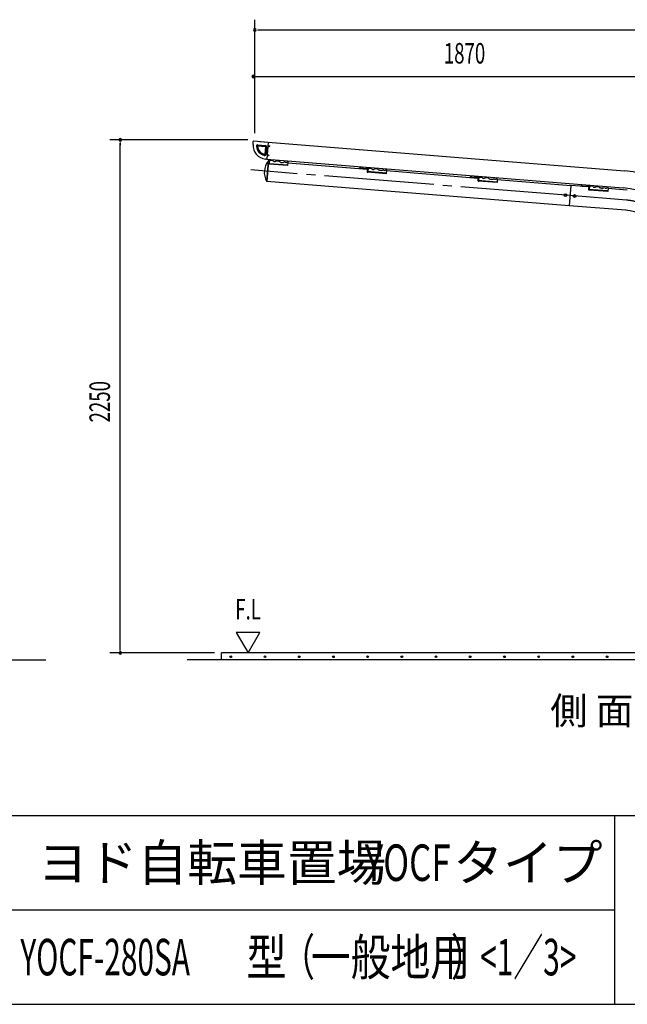
# Model space of a CAD drawing. Extents: x 434 to 16382, y 155 to 11242.
# Drawn here: x 10824 to 13488, y 414 to 4732 of the extents above; entities that cross this region are included whole.
import ezdxf
from ezdxf.enums import TextEntityAlignment as Align

# ---------------------------------------------------------------- set-up
doc = ezdxf.new("R2010")
doc.units = 0
doc.header["$LTSCALE"] = 40
doc.header["$MEASUREMENT"] = 0
doc.linetypes.add('1PL-M', pattern=[15, 12, -1, 1, -1])
doc.layers.get('0').update_dxf_attribs({"linetype": 'CONTINUOUS'})
for name, color, linetype in [('1PL-M1', 6, '1PL-M'), ('AF-19', 3, 'CONTINUOUS'), ('AF-21', 3, 'CONTINUOUS'), ('AF-23', 3, 'CONTINUOUS'), ('CF-101', 3, 'CONTINUOUS'), ('CF-102', 3, 'CONTINUOUS'), ('CF-201', 3, 'CONTINUOUS'), ('CF-301', 3, 'CONTINUOUS'), ('CF-501', 3, 'CONTINUOUS'), ('HIKIDASHI', 6, 'CONTINUOUS'), ('KISO', 2, 'CONTINUOUS'), ('NAME', 20, 'CONTINUOUS'), ('SUNPOU', 4, 'CONTINUOUS'), ('WAKUSEN-01', 50, 'CONTINUOUS'), ('WAKUSEN-02', 130, 'CONTINUOUS')]:
    doc.layers.add(name, color=color, linetype=linetype)
doc.styles.add('00', font='ROMANS', dxfattribs={"width": 0.666667, "bigfont": 'BIGFONT'})
doc.styles.add('01', font='ROMANS', dxfattribs={"height": 3, "bigfont": 'BIGFONT'})

msp = doc.modelspace()

# ---------------------------------------------------------------- linework, layer by layer
at = {"color": 0, "linetype": 'ByBlock'}
for centre in [(11749.5, 1938.3), (11899.5, 1938.3), (12049.5, 1938.3), (12199.5, 1938.3), (12349.5, 1938.3), (12499.5, 1938.3), (12649.5, 1938.3), (12799.5, 1938.3), (12949.5, 1938.3), (13099.5, 1938.3), (13249.5, 1938.3), (13399.5, 1938.3)]:
    msp.add_circle(centre, 3.75, dxfattribs=at)
for centre, start, end in [((11749.5, 1938.3), 0, 180), ((11749.5, 1938.3), 180, 0), ((11899.5, 1938.3), 0, 180), ((11899.5, 1938.3), 180, 0), ((12049.5, 1938.3), 0, 180), ((12049.5, 1938.3), 180, 0), ((12199.5, 1938.3), 0, 180), ((12199.5, 1938.3), 180, 0), ((12349.5, 1938.3), 0, 180), ((12349.5, 1938.3), 180, 0), ((12499.5, 1938.3), 0, 180), ((12499.5, 1938.3), 180, 0), ((12649.5, 1938.3), 0, 180), ((12649.5, 1938.3), 180, 0), ((12799.5, 1938.3), 0, 180), ((12799.5, 1938.3), 180, 0), ((12949.5, 1938.3), 0, 180), ((12949.5, 1938.3), 180, 0), ((13099.5, 1938.3), 0, 180), ((13099.5, 1938.3), 180, 0), ((13249.5, 1938.3), 0, 180), ((13249.5, 1938.3), 180, 0), ((13399.5, 1938.3), 0, 180), ((13399.5, 1938.3), 180, 0)]:
    msp.add_arc(centre, 1.88, start, end, dxfattribs=at)
at = {"layer": '1PL-M1'}
for p, q in [((13237.3, 3960.6), (11836.9, 4073.2)), ((13484.5, 3940.7), (13237.3, 3960.6))]:
    msp.add_line(p, q, dxfattribs=at)
msp.add_arc((13464.4, 3691), 250.4, 360, 85.4, dxfattribs=at)
at = {"layer": 'AF-19'}
for p, q in [((11914.3, 4100.7), (11915.8, 4119.6)), ((11919, 4119.3), (11917.4, 4098.8)), ((11934.4, 4113.3), (11918.6, 4114.6)), ((11960.8, 4111.2), (11946.3, 4112.3)), ((11987.5, 4106.7), (11982, 4107.2)), ((12000.2, 4108), (11996.2, 4108.3)), ((12000.2, 4108), (11998.9, 4092.3)), ((11917.5, 4100.4), (11914.3, 4100.7)), ((11998.9, 4092.3), (11917.4, 4098.8)), ((11999, 4093.9), (11917.5, 4100.4)), ((12367, 4078.5), (12351.2, 4079.8)), ((12393.4, 4076.4), (12378.9, 4077.5)), ((12420.1, 4071.9), (12414.6, 4072.4)), ((12432.8, 4073.2), (12428.8, 4073.5)), ((12852.4, 4039.4), (12836.7, 4040.7)), ((12878.8, 4037.3), (12864.4, 4038.5)), ((12905.6, 4032.8), (12900, 4033.3)), ((12918.2, 4034.1), (12914.2, 4034.5)), ((13337.8, 4000.4), (13322.1, 4001.6)), ((13364.3, 3998.2), (13349.8, 3999.4)), ((13391, 3993.8), (13385.5, 3994.2)), ((13403.6, 3995.1), (13399.6, 3995.4))]:
    msp.add_line(p, q, dxfattribs=at)
for centre, radius, start, end in [((11940.8, 4118.1), 8.01, 216.916, 313.884), ((11975, 4128.1), 22.1, 230.0433, 288.5145), ((11990.6, 4114.1), 8.01, 247.1791, 313.884), ((12373.4, 4083.3), 8.01, 216.916, 313.884), ((12407.6, 4093.3), 22.1, 230.0433, 288.5145), ((12423.2, 4079.3), 8.01, 247.1791, 313.884), ((12858.8, 4044.2), 8.01, 216.916, 313.884), ((12893, 4054.2), 22.1, 230.0433, 288.5145), ((12908.7, 4040.2), 8.01, 247.1791, 313.884), ((13344.3, 4005.2), 8.01, 216.916, 313.884), ((13378.4, 4015.2), 22.1, 230.0433, 288.5145), ((13394.1, 4001.2), 8.01, 247.1791, 313.884)]:
    msp.add_arc(centre, radius, start, end, dxfattribs=at)
at = {"layer": 'AF-21'}
for p, q in [((11847.3, 4185.3), (11848.3, 4198.3)), ((11850.5, 4200.1), (11913.3, 4195.1)), ((11913.3, 4195.1), (11907.3, 4120.3)), ((11868.3, 4178.6), (11900.7, 4176)), ((11868.4, 4180.1), (11900.8, 4177.5)), ((11868.6, 4182.1), (11901, 4179.5)), ((11868.7, 4183.6), (11901.1, 4181)), ((11901.6, 4174.9), (11899, 4142.5)), ((11903.1, 4174.8), (11900.5, 4142.4)), ((11905.1, 4174.6), (11902.5, 4142.2)), ((11906.6, 4174.5), (11904, 4142.1)), ((11907.3, 4120.3), (11902.3, 4120.7))]:
    msp.add_line(p, q, dxfattribs=at)
for centre, radius, start, end in [((11850.3, 4198.1), 2, 85.4, 175.4), ((11907.1, 4180.5), 60, 175.4, 265.4), ((11868.2, 4177.6), 6, 85.4, 184.2499), ((11907.1, 4180.5), 45, 184.2499, 256.5501), ((11868.2, 4177.6), 4.5, 85.4, 184.2499), ((11907.1, 4180.5), 43.5, 184.2499, 256.5501), ((11868.2, 4177.6), 2.5, 85.4, 184.2499), ((11907.1, 4180.5), 41.5, 184.2499, 256.5501), ((11868.2, 4177.6), 1, 85.4, 184.2499), ((11907.1, 4180.5), 40, 184.2499, 256.5501), ((11900.6, 4175), 1, 355.4, 85.4), ((11900.6, 4175), 2.5, 355.4, 85.4), ((11900.6, 4175), 4.5, 355.4, 85.4), ((11900.6, 4175), 6, 355.4, 85.4), ((11898, 4142.6), 6, 256.5501, 355.4), ((11898, 4142.6), 4.5, 256.5501, 355.4), ((11898, 4142.6), 2.5, 256.5501, 355.4), ((11898, 4142.6), 1, 256.5501, 355.4)]:
    msp.add_arc(centre, radius, start, end, dxfattribs=at)
at = {"layer": 'AF-23'}
for p, q in [((11915.2, 4112.1), (11908, 4022.4)), ((11915.2, 4112.1), (11915.1, 4112.1)), ((11908, 4022.4), (11907.9, 4022.4))]:
    msp.add_line(p, q, dxfattribs=at)
for centre, radius, start, end in [((11976.4, 4062), 80, 141.945, 208.855), ((11915, 4110.1), 2, 85.4, 141.945), ((11908.1, 4024.4), 2, 208.855, 265.4)]:
    msp.add_arc(centre, radius, start, end, dxfattribs=at)
at = {"layer": 'CF-101'}
for p, q in [((13240.9, 4005), (13233.8, 3916.2)), ((13318.7, 3998.7), (13240.9, 4005)), ((13382.9, 3993.5), (13370.6, 3994.5)), ((13488.1, 3985.1), (13403.4, 3991.9)), ((13481, 3896.3), (13233.8, 3916.2))]:
    msp.add_line(p, q, dxfattribs=at)
msp.add_circle((13257.3, 3959), 6, dxfattribs=at)
msp.add_arc((13464.4, 3691), 205.9, 0, 85.4, dxfattribs=at)
at = {"layer": 'CF-102'}
for p, q in [((11908, 4022.8), (11915.2, 4111.6)), ((11967.2, 4107.4), (11979.4, 4106.5)), ((11999.9, 4104.8), (12347.8, 4076.8)), ((12399.8, 4072.6), (12412, 4071.7)), ((12432.5, 4070), (12833.2, 4037.8)), ((13233.8, 3916.2), (11908, 4022.8)), ((12885.2, 4033.6), (12897.4, 4032.6)), ((12917.9, 4030.9), (13240.9, 4005)), ((13240.9, 4005), (13233.8, 3916.2))]:
    msp.add_line(p, q, dxfattribs=at)
msp.add_circle((13217.4, 3962.2), 6, dxfattribs=at)
at = {"layer": 'CF-201'}
for p, q in [((12313.9, 4087.6), (12313.9, 4086.7)), ((12315.5, 4087.4), (12315.5, 4086.5)), ((12319.5, 4080.1), (12340.2, 4078.4)), ((12319.6, 4081.7), (12340.3, 4080)), ((12345.2, 4084.2), (12345.2, 4085.1)), ((12346.8, 4084), (12346.8, 4084.9)), ((12799.4, 4048.5), (12799.3, 4047.6)), ((12801, 4048.4), (12800.9, 4047.5)), ((12804.9, 4041), (12825.6, 4039.4)), ((12805, 4042.6), (12825.8, 4041)), ((12830.6, 4045.1), (12830.7, 4046)), ((12832.2, 4045), (12832.3, 4045.9)), ((13284.8, 4009.5), (13284.7, 4008.6)), ((13286.4, 4009.3), (13286.3, 4008.4)), ((13290.3, 4002), (13311.1, 4000.3)), ((13290.5, 4003.6), (13311.2, 4001.9)), ((13316, 4006), (13316.1, 4006.9)), ((13317.6, 4005.9), (13317.7, 4006.8))]:
    msp.add_line(p, q, dxfattribs=at)
for centre, radius, start, end in [((12320, 4086.2), 6.1, 175.4, 265.4), ((12320, 4086.2), 4.5, 175.4, 265.4), ((12340.7, 4084.5), 6.1, 265.4, 355.4), ((12340.7, 4084.5), 4.5, 265.4, 355.4), ((12805.4, 4047.1), 6.1, 175.4, 265.4), ((12805.4, 4047.1), 4.5, 175.4, 265.4), ((12826.1, 4045.5), 6.1, 265.4, 355.4), ((12826.1, 4045.5), 4.5, 265.4, 355.4), ((13290.8, 4008.1), 6.1, 175.4, 265.4), ((13290.8, 4008.1), 4.5, 175.4, 265.4), ((13311.5, 4006.4), 6.1, 265.4, 355.4), ((13311.5, 4006.4), 4.5, 265.4, 355.4)]:
    msp.add_arc(centre, radius, start, end, dxfattribs=at)
at = {"layer": 'CF-301'}
for p, q in [((11876.4, 4198), (13476.2, 4069.3)), ((11913.3, 4195.1), (11907.3, 4120.3)), ((11907.3, 4120.3), (13470.2, 3994.5))]:
    msp.add_line(p, q, dxfattribs=at)
for centre in [(11916.9, 4177.2), (11913.6, 4137.3)]:
    msp.add_circle(centre, 2.5, dxfattribs=at)
for radius in [395, 320]:
    msp.add_arc((13444.5, 3675.6), radius, 360, 85.4, dxfattribs=at)
at = {"layer": 'CF-501'}
for p, q in [((12348.4, 4084.8), (12346.9, 4065.7)), ((12431.6, 4058.9), (12346.9, 4065.7)), ((12351.6, 4084.5), (12349.9, 4063.2)), ((12431.4, 4056.7), (12349.9, 4063.2)), ((12432.8, 4073.2), (12431.4, 4056.7)), ((12833.9, 4045.7), (12832.3, 4026.7)), ((12917.1, 4019.9), (12832.3, 4026.7)), ((12837.1, 4045.5), (12835.3, 4024.2)), ((12916.9, 4017.6), (12835.3, 4024.2)), ((12918.2, 4034.1), (12916.9, 4017.6)), ((13319.3, 4006.7), (13317.8, 3987.6)), ((13402.5, 3980.8), (13317.8, 3987.6)), ((13322.5, 4006.4), (13320.8, 3985.1)), ((13402.3, 3978.6), (13320.8, 3985.1)), ((13403.6, 3995.1), (13402.3, 3978.6))]:
    msp.add_line(p, q, dxfattribs=at)
for centre, radius, start, end in [((12348.5, 4065.6), 1.61, 175.4, 205.9041), ((12349.3, 4066), 2.5, 205.9041, 230.2897), ((12349.9, 4066.7), 3.36, 230.2897, 249.1631), ((12350.3, 4067.8), 4.54, 249.1631, 265.4), ((12833.9, 4026.6), 1.61, 175.4, 205.9041), ((12834.7, 4026.9), 2.5, 205.9041, 230.2897), ((12835.3, 4027.6), 3.36, 230.2897, 249.1631), ((12835.7, 4028.7), 4.54, 249.1631, 265.4), ((13319.4, 3987.5), 1.61, 175.4, 205.9041), ((13320.2, 3987.9), 2.5, 205.9041, 230.2897), ((13320.7, 3988.6), 3.36, 230.2897, 249.1631), ((13321.1, 3989.7), 4.54, 249.1631, 265.4)]:
    msp.add_arc(centre, radius, start, end, dxfattribs=at)
at = {"layer": 'KISO'}
for p, q in [((16011.4, 1955), (11708.4, 1955)), ((11708.4, 1925), (11708.4, 1955)), ((6339, 1925), (10939, 1925)), ((14098.4, 1925), (11558.4, 1925))]:
    msp.add_line(p, q, dxfattribs=at)
at = {"layer": 'SUNPOU'}
for p, q in [((11854.9, 4235), (11854.9, 4732.1)), ((11866.1, 4687.1), (11877.4, 4687.1)), ((11869.9, 4687.1), (15842.4, 4687.1)), ((11848, 4483.2), (13699.9, 4483.2)), ((11859.3, 4483.2), (11870.5, 4483.2)), ((11824.9, 4205), (11219.9, 4205)), ((11264.9, 4193.8), (11264.9, 4182.5)), ((11264.9, 1970), (11264.9, 4190)), ((11877.3, 2045), (11773.4, 2045)), ((11773.4, 2045), (11825.4, 1955)), ((11825.4, 1955), (11877.3, 2045)), ((11678.4, 1955), (11219.9, 1955)), ((11264.9, 1966.3), (11264.9, 1977.5))]:
    msp.add_line(p, q, dxfattribs=at)
for centre, start, end in [((11854.9, 4687.1), 0, 180), ((11854.9, 4687.1), 180, 0), ((11848, 4483.2), 0, 180), ((11848, 4483.2), 180, 0), ((11264.9, 4205), 90, 270), ((11264.9, 4205), 270, 90), ((11264.9, 1955), 90, 270), ((11264.9, 1955), 270, 90)]:
    msp.add_arc(centre, 5.62, start, end, dxfattribs=at)
at = {"layer": 'WAKUSEN-01'}
for p, q in [((10280, 1242), (16382, 1242)), ((434, 414), (16382, 414))]:
    msp.add_line(p, q, dxfattribs=at)
at = {"layer": 'WAKUSEN-02'}
for p, q in [((13434, 414), (13434, 1242)), ((10280, 828), (13434, 828))]:
    msp.add_line(p, q, dxfattribs=at)

# ---------------------------------------------------------------- texts
at = {"layer": 'HIKIDASHI', "style": '01'}
msp.add_text('側 面 立 面 図', height=120, dxfattribs=at).set_placement((14115.4, 1641.3), align=Align.RIGHT)
at = {"layer": 'NAME', "style": '01'}
msp.add_text('ヨド自転車置場      タイプ', height=160, dxfattribs=at).set_placement((10903.7, 955))
for s, width, p in [('YOCF', 0.7, (12336.9, 955)), ('YOCF-280SA', 0.6, (10826.9, 541)), ('型', 0.8, (11818.9, 541)), ('（', 0.6667, (11972.5, 541)), ('一般地用', 0.8, (12100.5, 541)), ('）', 0.6667, (12714.9, 541)), ('<1／3>', 0.6, (12842.9, 541))]:
    msp.add_text(s, height=160, dxfattribs=dict(at, width=width)).set_placement(p)
at = {"layer": 'SUNPOU', "style": '00', "width": 0.666667}
for s, p in [('1870', (12774.4, 4573.2)), ('F.L', (11825.4, 2135))]:
    msp.add_text(s, height=90, dxfattribs=at).set_placement(p, align=Align.MIDDLE)
msp.add_text('2250', height=90, rotation=90, dxfattribs=at).set_placement((11219.9, 2965.7))

doc.saveas('drawing.dxf')
